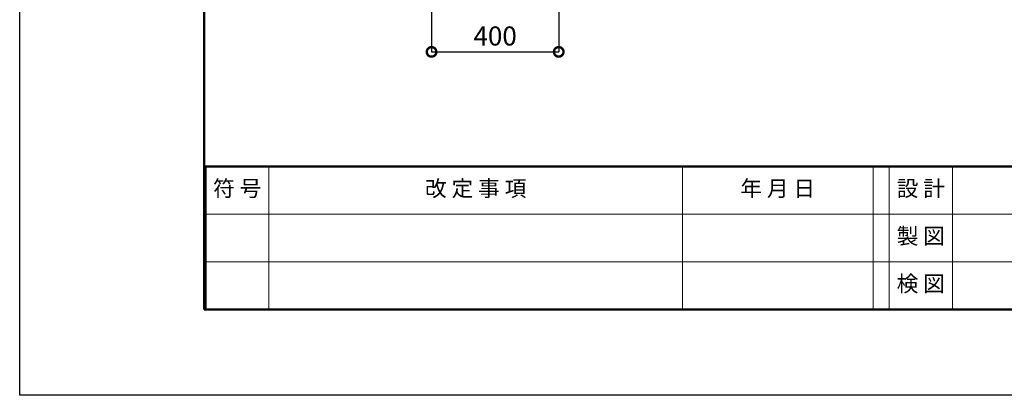
# Model space of a CAD drawing. Extents: x 18598 to 26998, y 2503 to 8443.
# Drawn here: x 18598 to 21694, y 2503 to 3686 of the extents above; entities that cross this region are included whole.
import ezdxf
from ezdxf.enums import TextEntityAlignment as Align

# ---------------------------------------------------------------- set-up
doc = ezdxf.new("R2010")
doc.units = 0
doc.header["$MEASUREMENT"] = 0
doc.header["$PDMODE"] = 1
doc.layers.get('DefPoints').update_dxf_attribs({"linetype": 'CONTINUOUS'})
for name, color, linetype, lineweight in [('FRAM3', 1, 'CONTINUOUS', 50), ('外形線', 7, 'CONTINUOUS', 18), ('寸法線', 3, 'CONTINUOUS', 18), ('文字一般', 4, 'CONTINUOUS', 18), ('細線', 8, 'CONTINUOUS', 13)]:
    doc.layers.add(name, color=color, linetype=linetype, lineweight=lineweight)
doc.styles.get("Standard").update_dxf_attribs({"font": 'TXT.SHX', "bigfont": 'bigfont.shx'})
doc.dimstyles.new('20ベース', dxfattribs={"dimscale": 20, "dimtxt": 3, "dimasz": 3, "dimexe": 0, "dimexo": 1, "dimgap": 1, "dimtad": 3, "dimdec": 1, "dimdsep": 46, "dimtxsty": 'STANDARD', "dimblk1": 'DOTSMALL', "dimblk2": 'DOTSMALL', "dimsah": 1, "dimcen": 0, "dimclrd": 256, "dimclre": 256, "dimclrt": 7, "dimadec": 0, "dimazin": 0, "dimtfac": 1, "dimtdec": 1, "dimtix": 1, "dimtmove": 2, "dimatfit": 3, "dimldrblk": 'DOTSMALL', "dimfxl": 1, "dimtolj": 1, "dimarcsym": 0})

# ---------------------------------------------------------------- blocks, each defined once
blk = doc.blocks.new('_DotSmall')
at = {"layer": 'FRAM3', "color": 0, "const_width": 0.5}
blk.add_lwpolyline([(-0.0625, 0, 1), (0.0625, 0, 1)], format="xyb", close=True, dxfattribs=at)
blk = doc.blocks.new('*D9')
at = {"layer": 'DefPoints', "color": 0, "ltscale": 0.05, "transparency": 16777216}
for p in [(19892.8, 3903.1), (20292.8, 3903.1), (20292.8, 3584.4)]:
    blk.add_point(p, dxfattribs=at)
at = {"layer": '寸法線', "lineweight": -2, "ltscale": 0.05, "transparency": 16777216}
for p, q in [((19892.8, 3883.1), (19892.8, 3584.4)), ((20292.8, 3883.1), (20292.8, 3584.4)), ((19892.8, 3584.4), (20292.8, 3584.4))]:
    blk.add_line(p, q, dxfattribs=at)
at = {"layer": '寸法線', "lineweight": -2, "ltscale": 0.05, "transparency": 16777216, "xscale": 60, "yscale": 60, "zscale": 60, "rotation": 180}
blk.add_blockref('_DotSmall', (19892.8, 3584.4), dxfattribs=at)
at = {"layer": '寸法線', "lineweight": -2, "ltscale": 0.05, "transparency": 16777216, "xscale": 60, "yscale": 60, "zscale": 60}
blk.add_blockref('_DotSmall', (20292.8, 3584.4), dxfattribs=at)
at = {"layer": '寸法線', "color": 7, "ltscale": 0.05, "transparency": 16777216, "insert": (20092.8, 3634.4), "char_height": 60, "attachment_point": 5}
blk.add_mtext('\\A1;400', dxfattribs=at)
blk = doc.blocks.new('快工房表題欄1')
at = {"layer": 'FRAM3'}
for p, q in [((0, 22.5), (-377.5, 22.5)), ((-377.5, 22.5), (-377.5, 0)), ((0, 0), (-377.5, 0))]:
    blk.add_line(p, q, dxfattribs=at)
at = {"layer": '外形線'}
for p, q in [((-272.5, 22.5), (-272.5, 0)), ((-270, 22.5), (-270, 0)), ((0, 15), (-377.5, 15)), ((-75, 7.5), (-377.5, 7.5))]:
    blk.add_line(p, q, dxfattribs=at)
at = {"layer": '細線'}
for p, q in [((-367.5, 22.5), (-367.5, 0)), ((-302.5, 22.5), (-302.5, 0)), ((-260, 22.5), (-260, 0))]:
    blk.add_line(p, q, dxfattribs=at)
at = {"layer": '文字一般', "char_height": 2.5, "attachment_point": 5}
for s, insert, width in [('符 号', (-372.5, 18.75), 10), ('改 定 事 項', (-335, 18.75), 65), ('年 月 日', (-287.5, 18.75), 30), ('設 計', (-265, 18.75), 10), ('製 図', (-265, 11.25), 10), ('検 図', (-265, 3.75), 10)]:
    blk.add_mtext(s, dxfattribs=dict(at, insert=insert, width=width))
at = {"layer": '文字一般'}
for tag, p in [('設計', (-255, 18.75)), ('製品名称', (-170, 18.75)), ('図面番号', (-97.5, 18.75)), ('A*', (-5, 18.75)), ('JOB', (-40, 18.75)), ('符号１', (-372.5, 11.25)), ('改定事項１', (-335, 11.25)), ('改定年月日１', (-287.5, 11.25)), ('製図', (-255, 11.25)), ('縮尺', (-230, 11.25)), ('型番', (-170, 11.25)), ('管理番号', (-97.5, 11.25)), ('符号２', (-372.5, 3.75)), ('改定事項２', (-335, 3.75)), ('改定年月日２', (-287.5, 3.75)), ('検図', (-255, 3.75)), ('番号', (-230, 3.75)), ('物件名称', (-170, 3.75)), ('年月日', (-97.5, 3.75))]:
    blk.add_attdef(tag, text='', height=2.5, dxfattribs=at).set_placement(p, align=Align.MIDDLE_CENTER)

msp = doc.modelspace()

# ---------------------------------------------------------------- linework, layer by layer
at = {"layer": 'DefPoints'}
msp.add_lwpolyline([(18597.54, 8443.02), (26997.54, 8443.02), (26997.54, 2503.02), (18597.54, 2503.02)], close=True, dxfattribs=at)
at = {"layer": 'FRAM3', "color": 1, "linetype": 'Continuous'}
msp.add_lwpolyline([(19177.54, 2773.02), (19177.54, 8173.02), (26727.54, 8173.02), (26727.54, 2773.02)], close=True, dxfattribs=at)

# ---------------------------------------------------------------- block references
at = {"layer": '文字一般', "xscale": 20, "yscale": 20, "zscale": 20}
msp.add_blockref('快工房表題欄1', (26731.55, 2773.02), dxfattribs=at)

# ---------------------------------------------------------------- dimensions: what is measured, and where the dimension line sits
at = {"layer": '寸法線', "ltscale": 0.05}
dim = msp.add_linear_dim(base=(20292.8, 3584.38), p1=(19892.8, 3903.09), p2=(20292.8, 3903.09), dimstyle='20ベース', dxfattribs=at)
dim.commit()
dim.dimension.update_dxf_attribs({"geometry": '*D9', "text_midpoint": (20092.8, 3634.38)})

doc.saveas('drawing.dxf')
